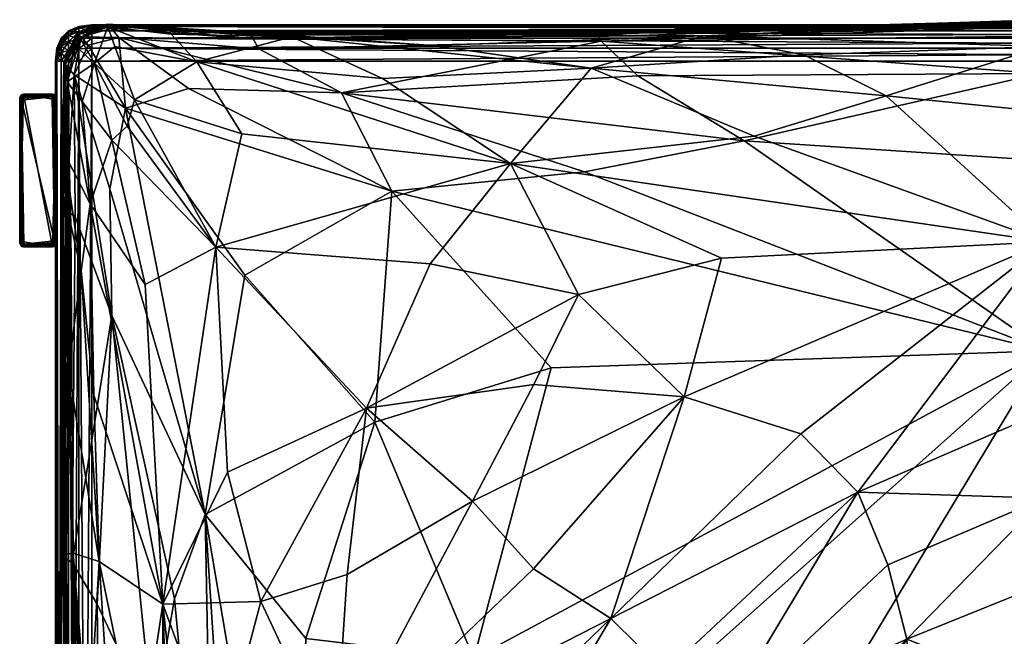
# Model space of a CAD drawing. Units: metres. Extents: x -0.543 to 0.354, y 0.695 to 1.57.
# Drawn here: x -0.543 to -0.11, y 1.298 to 1.57 of the extents above; entities that cross this region are included whole.
import ezdxf

# ---------------------------------------------------------------- set-up
doc = ezdxf.new("R2010")
doc.units = ezdxf.units.M
doc.header["$MEASUREMENT"] = 0
doc.layers.add('Mobilier2D', color=8, linetype='Continuous')
doc.layers.add('Mobilier3D', color=7, linetype='Continuous')

# ---------------------------------------------------------------- blocks, each defined once
blk = doc.blocks.new('018c7662-46d9-440c-b05a-b36905b8eda9')
at = {"layer": 'Mobilier2D'}
for p, q in [((0.02152, -0.00486), (0.02601, -0.00294)), ((0.03857, -0.00197), (0.02525, -0.00552)), ((0.03178, -0.0023), (0.02601, -0.00294)), ((0.03178, -0.0023), (0.03732, -0.0023)), ((0.03857, -0.00197), (0.0967, -0.00534)), ((0.03865, -0.00196), (0.04112, -0.00212)), ((0.04429, -0.0023), (0.37699, -0.0023)), ((0.25305, -0.00637), (0.45002, 0)), ((0.25324, -0.00585), (0.39387, -0.00182)), ((0.25329, -0.00579), (0.33488, -0.00351)), ((0.25349, -0.00552), (0.34374, -0.00325)), ((0.01832, -0.00807), (0.0164, -0.01255)), ((0.01832, -0.00807), (0.02152, -0.00486)), ((0.01948, -0.01876), (0.02525, -0.00552)), ((0.25305, -0.00637), (0.0967, -0.00534)), ((0.30076, -0.00714), (0.0967, -0.00534)), ((0.17065, -0.00583), (0.25324, -0.00585)), ((0.17964, -0.00583), (0.25349, -0.00552)), ((0.18736, -0.00583), (0.25329, -0.00579)), ((0.25376, -0.00542), (0.22171, -0.00565)), ((0.29144, -0.00456), (0.25376, -0.00542)), ((0.0164, -0.01255), (0.01576, -0.01832)), ((0.01576, -0.01832), (0.01576, -0.66617)), ((0.01859, -0.08193), (0.01948, -0.01881)), ((0.01866, -0.08185), (0.01948, -0.01876)), ((0, -0.03532), (0.00011, -0.0342)), ((0, -0.03532), (0.00011, -0.0342)), ((0.00044, -0.0334), (0.00011, -0.0342)), ((0.00099, -0.03292), (0.00044, -0.0334)), ((0.00099, -0.03292), (0.00175, -0.03276)), ((0.0012, -0.0338), (0.00181, -0.03389)), ((0.00175, -0.03276), (0.01438, -0.03276)), ((0.01433, -0.03389), (0.00181, -0.03389)), ((0.01515, -0.03292), (0.01438, -0.03276)), ((0.0157, -0.0334), (0.01515, -0.03292)), ((0.01536, -0.0354), (0.01542, -0.03451)), ((0.01576, -0.03355), (0.0157, -0.0334)), ((0.01576, -0.03355), (0.0157, -0.0334)), ((0, -0.09741), (0, -0.03532)), ((0, -0.09741), (0, -0.03532)), ((0.00077, -0.0354), (0.00077, -0.09733)), ((0.01536, -0.09733), (0.01536, -0.0354)), ((0.01896, -0.23573), (0.01859, -0.08193)), ((0.01892, -0.23578), (0.01862, -0.08197)), ((0.01896, -0.23573), (0.01862, -0.08197)), ((0.01866, -0.08185), (0.01939, -0.23558)), ((0.00011, -0.09853), (0, -0.09741)), ((0, -0.09741), (0.00011, -0.09853)), ((0.00044, -0.09934), (0.00011, -0.09853)), ((0.00044, -0.09934), (0.00011, -0.09853)), ((0.00099, -0.09982), (0.00044, -0.09934)), ((0.00071, -0.09822), (0.00077, -0.09733)), ((0.01433, -0.09885), (0.00181, -0.09885)), ((0.01493, -0.09894), (0.01433, -0.09885)), ((0.01515, -0.09982), (0.0157, -0.09934)), ((0.01576, -0.09918), (0.0157, -0.09934)), ((0.00099, -0.09982), (0.00175, -0.09998)), ((0.01438, -0.09998), (0.00175, -0.09998)), ((0.01438, -0.09998), (0.01515, -0.09982)), ((0.01877, -0.23598), (0.01874, -0.14494)), ((0.02149, -0.43512), (0.01877, -0.23598)), ((0.01892, -0.23578), (0.02182, -0.43492))]:
    blk.add_line(p, q, dxfattribs=at)
blk = doc.blocks.new('Box42')
at = {"color": 0}
mesh = blk.add_polyface(dxfattribs=at)
corners = [(-0.541, -1.967), (0.541, -1.967), (-0.691, 1.817), (0.691, 1.817), (-0.691, -1.817, -7.27), (0.541, -1.967, -7.27), (-0.541, 1.967, -7.27), (0.691, 1.817, -7.27), (-0.691, -1.817), (0.691, -1.817), (-0.541, 1.967), (0.541, 1.967), (-0.541, -1.967, -7.27), (0.691, -1.817, -7.27), (-0.691, 1.817, -7.27), (0.541, 1.967, -7.27), (-0.681, -1.883), (-0.653, -1.93), (-0.606, -1.958), (0.606, -1.958), (0.653, -1.93), (0.681, -1.883), (-0.606, 1.958), (-0.653, 1.93), (-0.681, 1.883), (0.681, 1.883), (0.653, 1.93), (0.606, 1.958), (-0.606, -1.958, -7.27), (-0.653, -1.93, -7.27), (-0.63, -1.865, -7.42), (0.681, -1.883, -7.27), (0.653, -1.93, -7.27), (0.588, -1.907, -7.42), (-0.681, 1.883, -7.27), (-0.653, 1.93, -7.27), (-0.588, 1.907, -7.42), (0.606, 1.958, -7.27), (0.653, 1.93, -7.27), (0.63, 1.865, -7.42), (-0.624, -1.813, -7.42), (0.536, -1.901, -7.42), (-0.536, 1.901, -7.42), (0.624, 1.813, -7.42), (-0.536, -1.901, -7.42), (0.624, -1.813, -7.42), (-0.624, 1.813, -7.42), (0.536, 1.901, -7.42), (-0.588, -1.907, -7.42), (-0.614, -1.891, -7.42), (-0.681, -1.883, -7.27), (0.63, -1.865, -7.42), (0.614, -1.891, -7.42), (0.606, -1.958, -7.27), (-0.63, 1.865, -7.42), (-0.614, 1.891, -7.42), (-0.606, 1.958, -7.27), (0.588, 1.907, -7.42), (0.614, 1.891, -7.42), (0.681, 1.883, -7.27), (-0.683, -1.817, -7.353), (-0.661, -1.815, -7.403), (0.54, -1.96, -7.353), (0.538, -1.938, -7.403), (-0.54, 1.96, -7.353), (-0.538, 1.938, -7.403), (0.683, 1.817, -7.353), (0.661, 1.815, -7.403), (-0.54, -1.96, -7.353), (-0.538, -1.938, -7.403), (0.683, -1.817, -7.353), (0.661, -1.815, -7.403), (-0.683, 1.817, -7.353), (-0.661, 1.815, -7.403), (0.54, 1.96, -7.353), (0.538, 1.938, -7.403), (-0.604, -1.952, -7.353), (-0.598, -1.935, -7.403), (-0.649, -1.926, -7.353), (-0.636, -1.913, -7.403), (-0.658, -1.875, -7.403), (-0.675, -1.881, -7.353), (0.675, -1.881, -7.353), (0.658, -1.875, -7.403), (0.649, -1.926, -7.353), (0.636, -1.913, -7.403), (0.598, -1.935, -7.403), (0.604, -1.952, -7.353), (-0.675, 1.881, -7.353), (-0.658, 1.875, -7.403), (-0.649, 1.926, -7.353), (-0.636, 1.913, -7.403), (-0.598, 1.935, -7.403), (-0.604, 1.952, -7.353), (0.604, 1.952, -7.353), (0.598, 1.935, -7.403), (0.649, 1.926, -7.353), (0.636, 1.913, -7.403), (0.658, 1.875, -7.403), (0.675, 1.881, -7.353)]
mesh.append_faces([[corners[k] for k in face] for face in [(0, 9, 11), (0, 11, 2), (40, 42, 43), (40, 43, 41)]], dxfattribs={"vtx0": -1, "vtx1": -1, "vtx2": -1, "color": 0})
mesh.append_faces([[corners[k] for k in face] for face in [(0, 19, 20), (0, 20, 21), (0, 21, 9), (9, 25, 26), (9, 26, 27), (9, 27, 11), (11, 22, 23), (11, 23, 24), (11, 24, 2), (40, 54, 55), (40, 55, 36), (40, 36, 42), (42, 57, 58), (42, 58, 39), (42, 39, 43), (43, 51, 52), (43, 52, 33), (43, 33, 41)]], dxfattribs={"vtx0": -1, "vtx2": -1, "color": 0})
mesh.append_faces([[corners[k] for k in face] for face in [(8, 16, 2), (44, 48, 41)]], dxfattribs={"vtx1": -1, "color": 0})
mesh.append_faces([[corners[k] for k in face] for face in [(18, 0, 2), (17, 18, 2), (16, 17, 2), (30, 40, 41), (49, 30, 41), (48, 49, 41)]], dxfattribs={"vtx1": -1, "vtx2": -1, "color": 0})
mesh.append_faces([[corners[k] for k in face] for face in [(0, 1, 19), (9, 3, 25), (11, 10, 22), (40, 46, 54), (42, 47, 57), (43, 45, 51), (0, 12, 5), (5, 1, 0), (9, 13, 7), (7, 3, 9), (11, 15, 6), (6, 10, 11), (2, 14, 4), (4, 8, 2), (28, 12, 0), (0, 18, 28), (19, 1, 5), (5, 53, 19), (25, 3, 7), (7, 59, 25), (22, 10, 6), (6, 56, 22), (29, 28, 18), (18, 17, 29), (50, 29, 17), (17, 16, 50), (4, 50, 16), (16, 8, 4), (20, 19, 53), (53, 32, 20), (21, 20, 32), (32, 31, 21), (9, 21, 31), (31, 13, 9), (26, 25, 59), (59, 38, 26), (27, 26, 38), (38, 37, 27), (11, 27, 37), (37, 15, 11), (23, 22, 56), (56, 35, 23), (24, 23, 35), (35, 34, 24), (2, 24, 34), (34, 14, 2), (73, 46, 40), (40, 61, 73), (75, 47, 42), (42, 65, 75), (71, 45, 43), (43, 67, 71), (69, 44, 41), (41, 63, 69), (81, 50, 4), (4, 60, 81), (87, 53, 5), (5, 62, 87), (93, 56, 6), (6, 64, 93), (99, 59, 7), (7, 66, 99), (68, 12, 28), (28, 76, 68), (76, 28, 29), (29, 78, 76), (78, 29, 50), (50, 81, 78), (70, 13, 31), (31, 82, 70), (82, 31, 32), (32, 84, 82), (84, 32, 53), (53, 87, 84), (72, 14, 34), (34, 88, 72), (88, 34, 35), (35, 90, 88), (90, 35, 56), (56, 93, 90), (74, 15, 37), (37, 94, 74), (94, 37, 38), (38, 96, 94), (96, 38, 59), (59, 99, 96), (72, 73, 61), (61, 60, 72), (14, 72, 60), (60, 4, 14), (74, 75, 65), (65, 64, 74), (15, 74, 64), (64, 6, 15), (70, 71, 67), (67, 66, 70), (13, 70, 66), (66, 7, 13), (68, 69, 63), (63, 62, 68), (12, 68, 62), (62, 5, 12), (80, 81, 60), (60, 61, 80), (30, 80, 61), (61, 40, 30), (86, 87, 62), (62, 63, 86), (33, 86, 63), (63, 41, 33), (92, 93, 64), (64, 65, 92), (36, 92, 65), (65, 42, 36), (98, 99, 66), (66, 67, 98), (39, 98, 67), (67, 43, 39), (69, 68, 76), (76, 77, 69), (44, 69, 77), (77, 48, 44), (77, 76, 78), (78, 79, 77), (48, 77, 79), (79, 49, 48), (79, 78, 81), (81, 80, 79), (49, 79, 80), (80, 30, 49), (71, 70, 82), (82, 83, 71), (45, 71, 83), (83, 51, 45), (83, 82, 84), (84, 85, 83), (51, 83, 85), (85, 52, 51), (85, 84, 87), (87, 86, 85), (52, 85, 86), (86, 33, 52), (73, 72, 88), (88, 89, 73), (46, 73, 89), (89, 54, 46), (89, 88, 90), (90, 91, 89), (54, 89, 91), (91, 55, 54), (91, 90, 93), (93, 92, 91), (55, 91, 92), (92, 36, 55), (75, 74, 94), (94, 95, 75), (47, 75, 95), (95, 57, 47), (95, 94, 96), (96, 97, 95), (57, 95, 97), (97, 58, 57), (97, 96, 99), (99, 98, 97), (58, 97, 98), (98, 39, 58)]], dxfattribs={"vtx2": -1, "color": 0})
blk = doc.blocks.new('56af4748-2c88-48e0-b9ab-45b17c37ed03')
at = {"layer": 'Mobilier3D', "color": 12, "extrusion": (0, 1.51392e-07, -1), "xscale": 0.01168118596076965, "yscale": 0.01708190441131592, "zscale": 0.01731806159019472, "rotation": 180.0000050089563}
blk.add_blockref('Box42', (-0.00807, -0.06637, 0), dxfattribs=at)
blk = doc.blocks.new('e148102a-71fe-4339-90e5-6b1aa0157900')
blk.add_blockref('018c7662-46d9-440c-b05a-b36905b8eda9', (0, 0))
at = {"color": 7}
blk.add_blockref('56af4748-2c88-48e0-b9ab-45b17c37ed03', (0, 0), dxfattribs=at)
at = {"layer": 'Mobilier3D', "color": 4}
mesh = blk.add_polyface(dxfattribs=at)
corners = [(0.25574, -0.00943, 0.23356), (0.27188, -0.02473, 0.22676), (0.1416, -0.03217, 0.22275), (0.10265, -0.00845, 0.24241), (0.25435, -0.00624, 0.24059), (0.45079, -0.00303, 0.23958), (0.4506, -0.00732, 0.23297), (0.44882, -0.02373, 0.22681), (0.25131, -0.02128, 0.29044), (0.32311, -0.05123, 0.3146), (0.38113, -0.03347, 0.30375), (0.34485, -0.0154, 0.29129), (0.45161, -0.09778, 0.32225), (0.44634, -0.04017, 0.30881), (0.45024, -0.01187, 0.28955), (0.45035, -0.00027, 0.25036), (0.45039, -0.00078, 0.24979), (0.25352, -0.00618, 0.25092), (0.25329, -0.00579, 0.25154), (0.45042, -0.00118, 0.24921), (0.2537, -0.00645, 0.2503), (0.10178, -0.00682, 0.25218), (0.46076, -0.00211, 0.27163), (0.30076, -0.00714, 0.27883), (0.45257, -0.00029, 0.26036), (0.26485, -0.00727, 0.26141), (0.0967, -0.00534, 0.26512), (0.18167, -0.01133, 0.27591), (0.4477, -0.06178, 0.22032), (0.3187, -0.05329, 0.22629), (0.2484, -0.06689, 0.21761), (0.15956, -0.02586, 0.29064), (0.21595, -0.06329, 0.31066), (0.45062, -0.00097, 0.24614), (0.45073, -0.00133, 0.24378), (0.25376, -0.00542, 0.24493), (0.25363, -0.00557, 0.2473), (0.1015, -0.00653, 0.24922), (0.45052, -0.00058, 0.24793), (0.45056, -0.00065, 0.24732), (0.25349, -0.00552, 0.2485), (0.25345, -0.00557, 0.24911), (0.45047, -0.00093, 0.24857), (0.2536, -0.00607, 0.2497), (0.25305, -0.00637, 0.2557), (0.45002, 0, 0.25455), (0.45021, -0.00022, 0.25218), (0.25322, -0.00612, 0.25334), (0.45031, -0.0002, 0.25097), (0.25324, -0.00585, 0.25215)]
mesh.append_faces([[corners[k] for k in face] for face in [(0, 1, 2), (3, 4, 0), (5, 6, 0), (0, 4, 5), (7, 1, 0), (0, 6, 7), (8, 9, 10), (10, 11, 8), (12, 13, 10), (10, 9, 12), (14, 11, 10), (10, 13, 14), (15, 16, 17), (17, 18, 15), (19, 20, 17), (17, 16, 19), (17, 20, 21), (14, 22, 23), (23, 11, 14), (24, 25, 23), (23, 22, 24), (23, 25, 26), (8, 11, 23), (23, 27, 8), (7, 28, 29), (29, 1, 7), (2, 1, 29), (29, 30, 2), (8, 31, 32), (32, 9, 8), (33, 34, 35), (35, 36, 33), (5, 4, 35), (35, 34, 5), (35, 4, 3), (37, 36, 35), (38, 39, 40), (40, 41, 38), (33, 36, 40), (40, 39, 33), (19, 42, 43), (43, 20, 19), (38, 41, 43), (43, 42, 38), (21, 20, 43), (26, 25, 44), (24, 45, 44), (44, 25, 24), (46, 47, 44), (44, 45, 46), (46, 48, 49), (49, 47, 46), (15, 18, 49), (49, 48, 15)]], dxfattribs={"vtx2": -1, "color": 4})
mesh = blk.add_polyface(dxfattribs=at)
corners = [(0.86492, -0.0023, 0.06363), (0.03178, -0.0023, 0.06363), (0.03178, -0.0023, 0.19859), (0.02601, -0.00294, 0.19859), (0.02601, -0.00294, 0.06363), (0.0164, -0.01255, 0.06363), (0.01832, -0.00807, 0.06363), (0.01832, -0.00848, 0.06017), (0.02153, -0.0054, 0.05909), (0.02153, -0.00486, 0.06363), (0.02601, -0.00356, 0.05844), (0.03178, -0.00294, 0.05823), (0.0164, -0.01279, 0.06168), (0.01832, -0.00971, 0.05748), (0.02153, -0.00702, 0.05556), (0.02601, -0.0054, 0.05441), (0.03178, -0.00486, 0.05403), (0.02153, -0.00971, 0.05304), (0.01832, -0.01176, 0.05556), (0.02601, -0.00848, 0.05153), (0.03178, -0.00807, 0.05103), (0.02601, -0.01279, 0.0498), (0.03178, -0.01255, 0.04923), (0.02601, -0.00848, 0.21069), (0.02153, -0.00971, 0.20918), (0.02153, -0.01348, 0.21069), (0.03178, -0.00807, 0.21119), (0.02601, -0.01279, 0.21242), (0.03178, -0.01255, 0.21299), (0.02153, -0.00702, 0.20666), (0.01832, -0.00971, 0.20474), (0.01832, -0.01176, 0.20666), (0.02601, -0.0054, 0.20781), (0.03178, -0.00486, 0.20819), (0.0164, -0.01348, 0.20205), (0.01832, -0.00848, 0.20205), (0.02153, -0.0054, 0.20313), (0.02601, -0.00356, 0.20378), (0.03178, -0.00294, 0.20399), (0.01832, -0.00807, 0.19859), (0.0164, -0.01255, 0.19859), (0.0164, -0.01279, 0.20054), (0.02153, -0.00486, 0.19859), (0.86492, -0.00807, 0.05103), (0.86492, -0.00486, 0.05403), (0.86492, -0.00294, 0.05823), (0.86492, -0.01255, 0.21299), (0.86492, -0.00807, 0.21119), (0.86492, -0.00486, 0.20819)]
mesh.append_faces([[corners[k] for k in face] for face in [(0, 1, 2), (3, 2, 1), (1, 4, 3), (5, 6, 7), (8, 7, 6), (6, 9, 8), (10, 8, 9), (9, 4, 10), (11, 10, 4), (4, 1, 11), (12, 7, 13), (14, 13, 7), (7, 8, 14), (15, 14, 8), (8, 10, 15), (16, 15, 10), (10, 11, 16), (17, 18, 13), (13, 14, 17), (19, 17, 14), (14, 15, 19), (20, 19, 15), (15, 16, 20), (17, 19, 21), (19, 20, 22), (23, 24, 25), (26, 23, 27), (27, 28, 26), (29, 30, 31), (31, 24, 29), (32, 29, 24), (24, 23, 32), (33, 32, 23), (23, 26, 33), (34, 30, 35), (36, 35, 30), (30, 29, 36), (37, 36, 29), (29, 32, 37), (38, 37, 32), (32, 33, 38), (39, 40, 41), (41, 35, 39), (42, 39, 35), (35, 36, 42), (3, 42, 36), (36, 37, 3), (2, 3, 37), (37, 38, 2), (22, 20, 43), (20, 16, 44), (16, 11, 45), (11, 1, 0), (26, 28, 46), (33, 26, 47), (38, 33, 48), (42, 3, 4), (4, 9, 42), (39, 42, 9), (9, 6, 39), (40, 39, 6), (6, 5, 40)]], dxfattribs={"vtx2": -1, "color": 4})
mesh = blk.add_polyface(dxfattribs=at)
corners = [(0.01995, -0.01939, 0.24868), (0.01961, -0.01902, 0.24798), (0.01872, -0.08214, 0.24914), (0.01949, -0.08268, 0.25037), (0.02021, -0.01967, 0.24935), (0.02612, -0.00644, 0.24952), (0.02551, -0.00574, 0.24814), (0.03871, -0.0031, 0.2756), (0.04186, -0.01182, 0.28983), (0.07798, -0.01849, 0.29326), (0.03293, -0.01917, 0.28976), (0.04652, -0.03895, 0.2255), (0.03008, -0.01122, 0.23362), (0.04354, -0.00787, 0.23518), (0.07423, -0.03033, 0.22653), (0.02085, -0.02731, 0.27093), (0.01967, -0.02077, 0.26019), (0.01897, -0.08219, 0.2595), (0.02245, -0.09024, 0.27084), (0.01958, -0.05853, 0.27525), (0.03106, -0.08107, 0.29045), (0.02753, -0.03598, 0.28856), (0.02675, -0.0085, 0.2731), (0.0255, -0.00613, 0.26085), (0.0205, -0.0837, 0.24068), (0.02092, -0.02078, 0.23979), (0.02392, -0.02433, 0.23342), (0.02702, -0.00752, 0.23996), (0.0397, -0.07438, 0.22417), (0.05049, -0.03521, 0.30219), (0.0473, -0.04686, 0.3048), (0.04055, -0.05301, 0.30179), (0.01871, -0.08198, 0.25338), (0.01867, -0.08185, 0.25575), (0.01948, -0.01876, 0.25462), (0.01956, -0.01888, 0.25225), (0.02538, -0.00563, 0.25241), (0.01862, -0.08197, 0.25158), (0.01859, -0.08193, 0.25219), (0.01948, -0.01881, 0.25102), (0.0195, -0.01885, 0.25041), (0.02535, -0.00559, 0.25057), (0.0199, -0.01931, 0.2499), (0.01991, -0.01947, 0.24386), (0.01981, -0.01928, 0.24621), (0.02575, -0.00601, 0.24637), (0.01897, -0.08238, 0.24734), (0.01963, -0.01905, 0.24737), (0.01875, -0.08218, 0.24853)]
mesh.append_faces([[corners[k] for k in face] for face in [(0, 1, 2), (3, 4, 0), (0, 4, 5), (6, 1, 0), (7, 8, 9), (10, 8, 7), (11, 12, 13), (13, 14, 11), (15, 16, 17), (18, 19, 15), (20, 21, 15), (15, 19, 20), (10, 22, 15), (15, 21, 10), (23, 16, 15), (15, 22, 23), (24, 25, 26), (27, 12, 26), (26, 25, 27), (11, 28, 26), (26, 12, 11), (9, 8, 29), (10, 30, 29), (29, 8, 10), (31, 21, 20), (10, 21, 31), (31, 30, 10), (32, 33, 34), (34, 35, 32), (17, 16, 34), (34, 33, 17), (34, 16, 23), (36, 35, 34), (37, 38, 39), (39, 40, 37), (32, 35, 39), (39, 38, 32), (39, 35, 36), (41, 40, 39), (42, 4, 3), (37, 40, 42), (42, 40, 41), (5, 4, 42), (43, 44, 45), (27, 25, 43), (43, 25, 24), (46, 44, 43), (47, 1, 6), (45, 44, 47), (46, 48, 47), (47, 44, 46), (2, 1, 47), (47, 48, 2)]], dxfattribs={"vtx2": -1, "color": 4})
mesh = blk.add_polyface(dxfattribs=at)
corners = [(0.03914, -0.00252, 0.25235), (0.0387, -0.002, 0.25292), (0.10111, -0.00588, 0.25348), (0.10178, -0.00682, 0.25218), (0.03948, -0.00292, 0.25176), (0.02612, -0.00644, 0.24952), (0.02579, -0.00607, 0.25006), (0.02535, -0.00559, 0.25057), (0.02586, -0.00614, 0.24884), (0.01995, -0.01939, 0.24868), (0.02551, -0.00574, 0.24814), (0.0967, -0.00534, 0.26512), (0.03847, -0.00214, 0.26321), (0.03871, -0.0031, 0.2756), (0.0255, -0.00613, 0.26085), (0.02675, -0.0085, 0.2731), (0.03293, -0.01917, 0.28976), (0.02702, -0.00752, 0.23996), (0.04043, -0.00394, 0.24211), (0.04354, -0.00787, 0.23518), (0.03008, -0.01122, 0.23362), (0.03928, -0.00256, 0.24634), (0.03912, -0.00241, 0.2487), (0.1015, -0.00653, 0.24922), (0.10265, -0.00845, 0.24241), (0.0259, -0.00619, 0.24402), (0.02575, -0.00601, 0.24637), (0.0389, -0.00217, 0.24988), (0.03886, -0.00214, 0.25048), (0.10127, -0.00616, 0.25105), (0.02554, -0.00578, 0.24753), (0.03922, -0.00259, 0.25113), (0.02538, -0.00563, 0.25241), (0.02525, -0.00552, 0.25479), (0.03857, -0.00197, 0.25711), (0.03871, -0.00207, 0.25474), (0.1011, -0.00584, 0.25527), (0.02531, -0.00554, 0.25118), (0.03865, -0.00196, 0.25353), (0.01948, -0.01876, 0.25462), (0.01948, -0.01881, 0.25102), (0.0199, -0.01931, 0.2499), (0.01991, -0.01947, 0.24386), (0.01963, -0.01905, 0.24737)]
mesh.append_faces([[corners[k] for k in face] for face in [(0, 1, 2), (3, 4, 0), (5, 6, 0), (0, 4, 5), (7, 1, 0), (0, 6, 7), (5, 8, 9), (9, 8, 10), (11, 12, 13), (14, 15, 13), (13, 12, 14), (13, 15, 16), (17, 18, 19), (19, 20, 17), (21, 22, 23), (24, 18, 21), (17, 25, 21), (21, 18, 17), (26, 22, 21), (21, 25, 26), (27, 28, 29), (23, 22, 27), (26, 30, 27), (27, 22, 26), (10, 28, 27), (27, 30, 10), (31, 4, 3), (29, 28, 31), (10, 8, 31), (31, 28, 10), (5, 4, 31), (31, 8, 5), (32, 33, 34), (34, 35, 32), (14, 12, 34), (34, 33, 14), (34, 12, 11), (36, 35, 34), (7, 37, 38), (38, 1, 7), (32, 35, 38), (38, 37, 32), (38, 35, 36), (2, 1, 38), (14, 33, 39), (39, 33, 32), (32, 37, 40), (40, 37, 7), (7, 6, 41), (41, 6, 5), (26, 25, 42), (42, 25, 17), (10, 30, 43), (43, 30, 26)]], dxfattribs={"vtx2": -1, "color": 4})
mesh = blk.add_polyface(dxfattribs=at)
corners = [(0.03178, -0.0023, 0.19859), (0.86492, -0.0023, 0.19859), (0.86492, -0.0023, 0.06363), (0.86492, -0.01832, 0.04863), (0.87046, -0.01625, 0.04923), (0.87069, -0.01832, 0.04923), (0.87046, -0.00294, 0.20054), (0.87069, -0.00294, 0.19859), (0.86492, -0.01255, 0.04923), (0.03178, -0.01832, 0.04863), (0.87069, -0.85147, 0.04923), (0.87069, -0.01832, 0.21299), (0.86492, -0.01832, 0.21359), (0.86492, -0.85147, 0.21359), (0.86492, -0.01255, 0.21299), (0.03178, -0.01255, 0.21299), (0.867, -0.01279, 0.04923), (0.86862, -0.00848, 0.05103), (0.86492, -0.00807, 0.05103), (0.86977, -0.0054, 0.05403), (0.86492, -0.00486, 0.05403), (0.87046, -0.00356, 0.05823), (0.86492, -0.00294, 0.05823), (0.87069, -0.00294, 0.06363), (0.86862, -0.01348, 0.04923), (0.87149, -0.00971, 0.05103), (0.87354, -0.00702, 0.05403), (0.87477, -0.0054, 0.05823), (0.87518, -0.00486, 0.06363), (0.86977, -0.01463, 0.04923), (0.87354, -0.01176, 0.05103), (0.87477, -0.01463, 0.05103), (0.87518, -0.01832, 0.05103), (0.86492, -0.00294, 0.20399), (0.867, -0.00294, 0.20378), (0.86862, -0.00486, 0.20781), (0.86492, -0.00486, 0.20819), (0.86977, -0.00807, 0.21069), (0.86492, -0.00807, 0.21119), (0.87046, -0.01255, 0.21242), (0.86862, -0.00294, 0.20313), (0.87149, -0.00486, 0.20666), (0.87354, -0.00807, 0.20918), (0.87477, -0.01255, 0.21069), (0.87518, -0.01832, 0.21119), (0.86977, -0.00294, 0.20205), (0.87354, -0.00486, 0.20474), (0.87477, -0.00486, 0.20205), (0.03178, -0.01255, 0.04923), (0.03178, -0.00807, 0.05103), (0.03178, -0.00486, 0.05403), (0.03178, -0.00294, 0.05823), (0.03178, -0.00807, 0.21119), (0.03178, -0.00486, 0.20819), (0.03178, -0.00294, 0.20399)]
mesh.append_faces([[corners[k] for k in face] for face in [(3, 4, 5), (1, 6, 7), (3, 8, 16), (3, 16, 24), (3, 24, 29), (3, 29, 4), (1, 33, 34), (1, 34, 40), (1, 40, 45), (1, 45, 6)]], dxfattribs={"color": 4})
mesh.append_faces([[corners[k] for k in face] for face in [(0, 1, 2), (8, 3, 9), (3, 5, 10), (11, 12, 13), (12, 14, 15), (17, 16, 8), (8, 18, 17), (19, 17, 18), (18, 20, 19), (21, 19, 20), (20, 22, 21), (23, 21, 22), (22, 2, 23), (25, 24, 16), (16, 17, 25), (26, 25, 17), (17, 19, 26), (19, 21, 27), (21, 23, 28), (30, 29, 24), (24, 25, 30), (31, 4, 29), (32, 5, 4), (35, 34, 33), (33, 36, 35), (37, 35, 36), (36, 38, 37), (39, 37, 38), (38, 14, 39), (11, 39, 14), (14, 12, 11), (41, 40, 34), (34, 35, 41), (42, 41, 35), (35, 37, 42), (37, 39, 43), (39, 11, 44), (46, 45, 40), (40, 41, 46), (47, 6, 45), (18, 8, 48), (20, 18, 49), (22, 20, 50), (2, 22, 51), (14, 38, 52), (38, 36, 53), (36, 33, 54), (0, 54, 33), (33, 1, 0), (1, 7, 23), (23, 2, 1)]], dxfattribs={"vtx2": -1, "color": 4})
mesh = blk.add_polyface(dxfattribs=at)
corners = [(0.1416, -0.03217, 0.22275), (0.10525, -0.01277, 0.2349), (0.25574, -0.00943, 0.23356), (0.10265, -0.00845, 0.24241), (0.10111, -0.00588, 0.25348), (0.10149, -0.00641, 0.25282), (0.03914, -0.00252, 0.25235), (0.10178, -0.00682, 0.25218), (0.07798, -0.01849, 0.29326), (0.06663, -0.00643, 0.27972), (0.03871, -0.0031, 0.2756), (0.0967, -0.00534, 0.26512), (0.04354, -0.00787, 0.23518), (0.04043, -0.00394, 0.24211), (0.07423, -0.03033, 0.22653), (0.2484, -0.06689, 0.21761), (0.16374, -0.07544, 0.21208), (0.04652, -0.03895, 0.2255), (0.05049, -0.03521, 0.30219), (0.0473, -0.04686, 0.3048), (0.08634, -0.1001, 0.31432), (0.09774, -0.0502, 0.30345), (0.25352, -0.00618, 0.25092), (0.25329, -0.00579, 0.25154), (0.18167, -0.01133, 0.27591), (0.30076, -0.00714, 0.27883), (0.11964, -0.0075, 0.27936), (0.15956, -0.02586, 0.29064), (0.25131, -0.02128, 0.29044), (0.21595, -0.06329, 0.31066), (0.1015, -0.00653, 0.24922), (0.10166, -0.00684, 0.24686), (0.03928, -0.00256, 0.24634), (0.10127, -0.00616, 0.25105), (0.10131, -0.00623, 0.25044), (0.0389, -0.00217, 0.24988), (0.10157, -0.00655, 0.25161), (0.03922, -0.00259, 0.25113), (0.10095, -0.00562, 0.25762), (0.03857, -0.00197, 0.25711), (0.1011, -0.00584, 0.25527), (0.10106, -0.00581, 0.25409), (0.03865, -0.00196, 0.25353), (0.25376, -0.00542, 0.24493), (0.25349, -0.00552, 0.2485), (0.25363, -0.00557, 0.2473), (0.25345, -0.00557, 0.24911), (0.2536, -0.00607, 0.2497), (0.25305, -0.00637, 0.2557), (0.25322, -0.00612, 0.25334), (0.25324, -0.00585, 0.25215)]
mesh.append_faces([[corners[k] for k in face] for face in [(0, 1, 2), (2, 1, 3), (4, 5, 6), (6, 5, 7), (8, 9, 10), (10, 9, 11), (3, 1, 12), (12, 13, 3), (0, 14, 12), (12, 1, 0), (0, 15, 16), (16, 14, 0), (17, 14, 16), (18, 19, 20), (18, 21, 8), (7, 5, 22), (4, 23, 22), (22, 5, 4), (11, 24, 25), (11, 9, 26), (26, 24, 11), (8, 27, 26), (26, 9, 8), (28, 24, 26), (26, 27, 28), (8, 21, 29), (29, 27, 8), (30, 31, 32), (32, 31, 3), (33, 34, 35), (35, 34, 30), (7, 36, 37), (37, 36, 33), (11, 38, 39), (39, 38, 40), (40, 41, 42), (42, 41, 4), (3, 31, 43), (43, 31, 30), (30, 34, 44), (44, 45, 30), (33, 46, 44), (44, 34, 33), (33, 36, 47), (47, 46, 33), (47, 36, 7), (40, 38, 48), (48, 49, 40), (48, 38, 11), (4, 41, 50), (50, 23, 4), (40, 49, 50), (50, 41, 40)]], dxfattribs={"vtx2": -1, "color": 4})
mesh = blk.add_polyface(dxfattribs=at)
corners = [(0.03178, -0.85147, 0.04863), (0.03178, -0.01832, 0.04863), (0.86492, -0.01832, 0.04863), (0.86492, -0.01832, 0.21359), (0.03178, -0.01832, 0.21359), (0.03178, -0.85147, 0.21359), (0.01576, -0.85147, 0.19859), (0.01576, -0.01832, 0.19859), (0.01576, -0.01832, 0.06363), (0.0164, -0.01625, 0.05844), (0.0164, -0.01832, 0.05823), (0.0164, -0.01279, 0.20054), (0.0164, -0.01255, 0.19859), (0.02601, -0.01832, 0.04923), (0.03178, -0.01255, 0.04923), (0.86492, -0.01255, 0.04923), (0.03178, -0.01255, 0.21299), (0.02601, -0.01832, 0.21299), (0.02601, -0.85147, 0.21299), (0.0164, -0.01255, 0.06363), (0.0164, -0.01279, 0.06168), (0.01832, -0.00848, 0.06017), (0.0164, -0.01348, 0.06017), (0.01832, -0.00971, 0.05748), (0.0164, -0.01463, 0.05909), (0.01832, -0.01176, 0.05556), (0.01832, -0.01463, 0.05441), (0.02153, -0.01348, 0.05153), (0.02153, -0.00971, 0.05304), (0.02601, -0.01279, 0.0498), (0.02601, -0.00848, 0.05153), (0.01832, -0.01832, 0.05403), (0.02153, -0.01832, 0.05103), (0.0164, -0.01832, 0.20399), (0.0164, -0.01625, 0.20378), (0.01832, -0.01463, 0.20781), (0.01832, -0.01832, 0.20819), (0.02153, -0.01348, 0.21069), (0.02153, -0.01832, 0.21119), (0.02601, -0.01279, 0.21242), (0.0164, -0.01463, 0.20313), (0.01832, -0.01176, 0.20666), (0.02153, -0.00971, 0.20918), (0.02601, -0.00848, 0.21069), (0.0164, -0.01348, 0.20205), (0.01832, -0.00971, 0.20474), (0.01832, -0.00848, 0.20205), (0.02601, -0.85147, 0.04923), (0.02153, -0.85147, 0.05103), (0.01832, -0.85147, 0.05403), (0.0164, -0.85147, 0.05823), (0.02153, -0.85147, 0.21119), (0.01832, -0.85147, 0.20819), (0.0164, -0.85147, 0.20399)]
mesh.append_faces([[corners[k] for k in face] for face in [(8, 9, 10), (7, 11, 12), (8, 19, 20), (8, 20, 22), (8, 22, 24), (8, 24, 9), (7, 33, 34), (7, 34, 40), (7, 40, 44), (7, 44, 11)]], dxfattribs={"color": 4})
mesh.append_faces([[corners[k] for k in face] for face in [(0, 1, 2), (3, 4, 5), (6, 7, 8), (13, 1, 0), (1, 14, 15), (16, 4, 3), (4, 17, 18), (21, 20, 19), (23, 22, 20), (25, 24, 22), (22, 23, 25), (26, 9, 24), (24, 25, 26), (27, 26, 25), (25, 28, 27), (29, 27, 28), (14, 29, 30), (31, 10, 9), (9, 26, 31), (32, 31, 26), (26, 27, 32), (13, 32, 27), (27, 29, 13), (1, 13, 29), (29, 14, 1), (35, 34, 33), (33, 36, 35), (37, 35, 36), (36, 38, 37), (39, 37, 38), (38, 17, 39), (16, 39, 17), (17, 4, 16), (41, 40, 34), (34, 35, 41), (42, 41, 35), (35, 37, 42), (37, 39, 43), (45, 44, 40), (40, 41, 45), (46, 11, 44), (32, 13, 47), (31, 32, 48), (10, 31, 49), (8, 10, 50), (17, 38, 51), (38, 36, 52), (36, 33, 53), (33, 7, 6), (7, 12, 19), (19, 8, 7)]], dxfattribs={"vtx2": -1, "color": 4})
mesh = blk.add_polyface(dxfattribs=at)
corners = [(0.01576, -0.01832, 0.06363), (0.01576, -0.85147, 0.06363), (0.01576, -0.85147, 0.19859), (0.02601, -0.86685, 0.06363), (0.02153, -0.86493, 0.06363), (0.02194, -0.86493, 0.06017), (0.01886, -0.86172, 0.05909), (0.01832, -0.86172, 0.06363), (0.01701, -0.85724, 0.05844), (0.0164, -0.85724, 0.06363), (0.0164, -0.85147, 0.05823), (0.02624, -0.86685, 0.06168), (0.02317, -0.86493, 0.05748), (0.02047, -0.86172, 0.05556), (0.01886, -0.85724, 0.05441), (0.01832, -0.85147, 0.05403), (0.02317, -0.86172, 0.05304), (0.02522, -0.86493, 0.05556), (0.02194, -0.85724, 0.05153), (0.02153, -0.85147, 0.05103), (0.02624, -0.85724, 0.0498), (0.02601, -0.85147, 0.04923), (0.02194, -0.85724, 0.21069), (0.02317, -0.86172, 0.20918), (0.02693, -0.86172, 0.21069), (0.02153, -0.85147, 0.21119), (0.02624, -0.85724, 0.21242), (0.02047, -0.86172, 0.20666), (0.02317, -0.86493, 0.20474), (0.02522, -0.86493, 0.20666), (0.01886, -0.85724, 0.20781), (0.01832, -0.85147, 0.20819), (0.02693, -0.86685, 0.20205), (0.02194, -0.86493, 0.20205), (0.01886, -0.86172, 0.20313), (0.01701, -0.85724, 0.20378), (0.0164, -0.85147, 0.20399), (0.02624, -0.86685, 0.20054), (0.02153, -0.86493, 0.19859), (0.01832, -0.86172, 0.19859), (0.0164, -0.85724, 0.19859), (0.02153, -0.01832, 0.05103), (0.01832, -0.01832, 0.05403), (0.0164, -0.01832, 0.05823), (0.02601, -0.85147, 0.21299), (0.02601, -0.01832, 0.21299), (0.02153, -0.01832, 0.21119), (0.01832, -0.01832, 0.20819), (0.0164, -0.01832, 0.20399), (0.02601, -0.86685, 0.19859)]
mesh.append_faces([[corners[k] for k in face] for face in [(0, 1, 2), (3, 4, 5), (6, 5, 4), (4, 7, 6), (8, 6, 7), (7, 9, 8), (10, 8, 9), (9, 1, 10), (11, 5, 12), (13, 12, 5), (5, 6, 13), (14, 13, 6), (6, 8, 14), (15, 14, 8), (8, 10, 15), (16, 17, 12), (12, 13, 16), (18, 16, 13), (13, 14, 18), (19, 18, 14), (14, 15, 19), (16, 18, 20), (18, 19, 21), (22, 23, 24), (25, 22, 26), (27, 28, 29), (29, 23, 27), (30, 27, 23), (23, 22, 30), (31, 30, 22), (22, 25, 31), (32, 28, 33), (34, 33, 28), (28, 27, 34), (35, 34, 27), (27, 30, 35), (36, 35, 30), (30, 31, 36), (37, 33, 38), (39, 38, 33), (33, 34, 39), (40, 39, 34), (34, 35, 40), (2, 40, 35), (35, 36, 2), (21, 19, 41), (19, 15, 42), (15, 10, 43), (10, 1, 0), (25, 44, 45), (31, 25, 46), (36, 31, 47), (2, 36, 48), (4, 3, 49), (49, 38, 4), (7, 4, 38), (38, 39, 7), (9, 7, 39), (39, 40, 9), (1, 9, 40), (40, 2, 1)]], dxfattribs={"vtx2": -1, "color": 4})
mesh = blk.add_polyface(dxfattribs=at)
corners = [(0.01862, -0.08197, 0.25158), (0.01911, -0.08237, 0.25097), (0.01934, -0.23602, 0.25096), (0.01892, -0.23578, 0.25162), (0.01949, -0.08268, 0.25037), (0.01964, -0.23621, 0.25031), (0.02245, -0.09024, 0.27084), (0.02015, -0.08365, 0.2649), (0.02354, -0.23478, 0.27069), (0.0214, -0.15403, 0.27172), (0.01897, -0.08219, 0.2595), (0.02052, -0.23525, 0.26096), (0.01872, -0.08214, 0.24914), (0.01917, -0.08245, 0.24975), (0.01995, -0.01939, 0.24868), (0.02085, -0.02731, 0.27093), (0.04049, -0.13023, 0.2259), (0.02439, -0.08674, 0.23376), (0.02392, -0.02433, 0.23342), (0.0397, -0.07438, 0.22417), (0.0205, -0.0837, 0.24068), (0.03106, -0.08107, 0.29045), (0.0552, -0.11648, 0.31025), (0.04055, -0.05301, 0.30179), (0.08634, -0.1001, 0.31432), (0.0473, -0.04686, 0.3048), (0.06298, -0.25719, 0.31643), (0.03267, -0.16527, 0.29166), (0.01958, -0.05853, 0.27525), (0.02704, -0.11046, 0.28013), (0.03496, -0.23839, 0.28966), (0.08164, -0.2177, 0.20712), (0.04652, -0.03895, 0.2255), (0.02311, -0.23882, 0.23313), (0.01897, -0.08238, 0.24734), (0.01912, -0.08256, 0.24498), (0.01883, -0.23629, 0.245), (0.01888, -0.23613, 0.24736), (0.01875, -0.08218, 0.24853), (0.01877, -0.23598, 0.24858), (0.0188, -0.23594, 0.24919), (0.01927, -0.2361, 0.24974), (0.01867, -0.08185, 0.25575), (0.01939, -0.23558, 0.25576), (0.01871, -0.08198, 0.25338), (0.01919, -0.23572, 0.25341), (0.01859, -0.08193, 0.25219), (0.01896, -0.23573, 0.25223), (0.0199, -0.01931, 0.2499), (0.01991, -0.01947, 0.24386)]
mesh.append_faces([[corners[k] for k in face] for face in [(0, 1, 2), (2, 3, 0), (4, 5, 2), (2, 1, 4), (6, 7, 8), (8, 9, 6), (10, 11, 8), (8, 7, 10), (12, 13, 14), (14, 13, 4), (10, 7, 15), (15, 7, 6), (16, 17, 18), (18, 19, 16), (18, 17, 20), (21, 22, 23), (24, 25, 23), (23, 22, 24), (24, 22, 26), (21, 27, 26), (26, 22, 21), (21, 28, 29), (29, 27, 21), (6, 9, 29), (29, 28, 6), (30, 27, 29), (29, 9, 30), (16, 19, 31), (31, 19, 32), (20, 17, 33), (33, 17, 16), (34, 35, 36), (36, 37, 34), (36, 35, 20), (12, 38, 39), (39, 40, 12), (34, 37, 39), (39, 38, 34), (4, 13, 41), (41, 5, 4), (12, 40, 41), (41, 13, 12), (10, 42, 43), (43, 11, 10), (44, 45, 43), (43, 42, 44), (44, 46, 47), (47, 45, 44), (0, 3, 47), (47, 46, 0), (4, 1, 48), (48, 1, 0), (20, 35, 49), (49, 35, 34)]], dxfattribs={"vtx2": -1, "color": 4})
mesh = blk.add_polyface(dxfattribs=at)
corners = [(0.86492, -0.01832, 0.04863), (0.86492, -0.85147, 0.04863), (0.03178, -0.85147, 0.04863), (0.86492, -0.86749, 0.19859), (0.03178, -0.86749, 0.19859), (0.03178, -0.86749, 0.06363), (0.0297, -0.86685, 0.05844), (0.03178, -0.86685, 0.05823), (0.02624, -0.86685, 0.20054), (0.02601, -0.86685, 0.19859), (0.02601, -0.85147, 0.04923), (0.02601, -0.01832, 0.04923), (0.03178, -0.85724, 0.04923), (0.03178, -0.85147, 0.21359), (0.03178, -0.85724, 0.21299), (0.86492, -0.85724, 0.21299), (0.02601, -0.85147, 0.21299), (0.03178, -0.01832, 0.21359), (0.02601, -0.86685, 0.06363), (0.02624, -0.86685, 0.06168), (0.02194, -0.86493, 0.06017), (0.02693, -0.86685, 0.06017), (0.02317, -0.86493, 0.05748), (0.02809, -0.86685, 0.05909), (0.02522, -0.86493, 0.05556), (0.02809, -0.86493, 0.05441), (0.02693, -0.86172, 0.05153), (0.02317, -0.86172, 0.05304), (0.02624, -0.85724, 0.0498), (0.02194, -0.85724, 0.05153), (0.03178, -0.86493, 0.05403), (0.03178, -0.86172, 0.05103), (0.03178, -0.86685, 0.20399), (0.0297, -0.86685, 0.20378), (0.02809, -0.86493, 0.20781), (0.03178, -0.86493, 0.20819), (0.02693, -0.86172, 0.21069), (0.03178, -0.86172, 0.21119), (0.02624, -0.85724, 0.21242), (0.02809, -0.86685, 0.20313), (0.02522, -0.86493, 0.20666), (0.02317, -0.86172, 0.20918), (0.02194, -0.85724, 0.21069), (0.02153, -0.85147, 0.21119), (0.02693, -0.86685, 0.20205), (0.02317, -0.86493, 0.20474), (0.02194, -0.86493, 0.20205), (0.02153, -0.86493, 0.19859), (0.86492, -0.85724, 0.04923), (0.86492, -0.86172, 0.05103), (0.86492, -0.86493, 0.05403), (0.86492, -0.86685, 0.05823), (0.86492, -0.86172, 0.21119), (0.86492, -0.86493, 0.20819), (0.86492, -0.86685, 0.20399)]
mesh.append_faces([[corners[k] for k in face] for face in [(5, 6, 7), (4, 8, 9), (5, 18, 19), (5, 19, 21), (5, 21, 23), (5, 23, 6), (4, 32, 33), (4, 33, 39), (4, 39, 44), (4, 44, 8)]], dxfattribs={"color": 4})
mesh.append_faces([[corners[k] for k in face] for face in [(0, 1, 2), (3, 4, 5), (2, 10, 11), (12, 2, 1), (13, 14, 15), (16, 13, 17), (18, 5, 4), (4, 9, 18), (20, 19, 18), (22, 21, 19), (24, 23, 21), (21, 22, 24), (25, 6, 23), (23, 24, 25), (26, 25, 24), (24, 27, 26), (28, 26, 27), (10, 28, 29), (30, 7, 6), (6, 25, 30), (31, 30, 25), (25, 26, 31), (12, 31, 26), (26, 28, 12), (2, 12, 28), (28, 10, 2), (34, 33, 32), (32, 35, 34), (36, 34, 35), (35, 37, 36), (38, 36, 37), (37, 14, 38), (16, 38, 14), (14, 13, 16), (40, 39, 33), (33, 34, 40), (41, 40, 34), (34, 36, 41), (36, 38, 42), (38, 16, 43), (45, 44, 39), (39, 40, 45), (46, 8, 44), (47, 9, 8), (31, 12, 48), (30, 31, 49), (7, 30, 50), (5, 7, 51), (14, 37, 52), (37, 35, 53), (35, 32, 54), (32, 4, 3)]], dxfattribs={"vtx2": -1, "color": 4})
mesh = blk.add_polyface(dxfattribs=at)
corners = [(0.03178, -0.85147, 0.21359), (0.86492, -0.85147, 0.21359), (0.86492, -0.01832, 0.21359), (0.88095, -0.01832, 0.19859), (0.88095, -0.85147, 0.19859), (0.88095, -0.85147, 0.06363), (0.86492, -0.85147, 0.04863), (0.867, -0.85701, 0.04923), (0.86492, -0.85724, 0.04923), (0.88031, -0.85701, 0.20054), (0.88031, -0.85724, 0.19859), (0.87069, -0.85147, 0.04923), (0.86492, -0.01832, 0.04863), (0.03178, -0.85724, 0.04923), (0.86492, -0.85724, 0.21299), (0.87069, -0.85147, 0.21299), (0.87069, -0.01832, 0.21299), (0.87046, -0.85354, 0.04923), (0.87477, -0.85516, 0.05103), (0.87518, -0.85147, 0.05103), (0.87784, -0.85631, 0.05403), (0.87838, -0.85147, 0.05403), (0.87969, -0.85701, 0.05823), (0.88031, -0.85147, 0.05823), (0.88031, -0.85724, 0.06363), (0.86977, -0.85516, 0.04923), (0.87354, -0.85803, 0.05103), (0.87623, -0.86008, 0.05403), (0.87784, -0.86131, 0.05823), (0.87838, -0.86172, 0.06363), (0.86862, -0.85631, 0.04923), (0.87149, -0.86008, 0.05103), (0.86862, -0.86131, 0.05103), (0.86492, -0.86172, 0.05103), (0.88031, -0.85147, 0.20399), (0.88031, -0.85354, 0.20378), (0.87838, -0.85516, 0.20781), (0.87838, -0.85147, 0.20819), (0.87518, -0.85631, 0.21069), (0.87518, -0.85147, 0.21119), (0.87069, -0.85701, 0.21242), (0.88031, -0.85516, 0.20313), (0.87838, -0.85803, 0.20666), (0.87518, -0.86008, 0.20918), (0.87069, -0.86131, 0.21069), (0.86492, -0.86172, 0.21119), (0.88031, -0.85631, 0.20205), (0.87838, -0.86008, 0.20474), (0.87838, -0.86131, 0.20205), (0.87838, -0.86172, 0.19859), (0.87069, -0.01832, 0.04923), (0.87518, -0.01832, 0.05103), (0.87838, -0.01832, 0.05403), (0.88031, -0.01832, 0.05823), (0.87518, -0.01832, 0.21119), (0.87838, -0.01832, 0.20819), (0.88031, -0.01832, 0.20399)]
mesh.append_faces([[corners[k] for k in face] for face in [(6, 7, 8), (4, 9, 10), (6, 11, 17), (6, 17, 25), (6, 25, 30), (6, 30, 7), (4, 34, 35), (4, 35, 41), (4, 41, 46), (4, 46, 9)]], dxfattribs={"color": 4})
mesh.append_faces([[corners[k] for k in face] for face in [(0, 1, 2), (3, 4, 5), (11, 6, 12), (6, 8, 13), (14, 1, 0), (1, 15, 16), (18, 17, 11), (11, 19, 18), (20, 18, 19), (19, 21, 20), (22, 20, 21), (21, 23, 22), (24, 22, 23), (23, 5, 24), (26, 25, 17), (17, 18, 26), (27, 26, 18), (18, 20, 27), (20, 22, 28), (22, 24, 29), (31, 30, 25), (25, 26, 31), (32, 7, 30), (33, 8, 7), (36, 35, 34), (34, 37, 36), (38, 36, 37), (37, 39, 38), (40, 38, 39), (39, 15, 40), (14, 40, 15), (15, 1, 14), (42, 41, 35), (35, 36, 42), (43, 42, 36), (36, 38, 43), (38, 40, 44), (40, 14, 45), (47, 46, 41), (41, 42, 47), (48, 9, 46), (49, 10, 9), (19, 11, 50), (21, 19, 51), (23, 21, 52), (5, 23, 53), (15, 39, 54), (39, 37, 55), (37, 34, 56), (34, 4, 3), (4, 10, 24), (24, 5, 4)]], dxfattribs={"vtx2": -1, "color": 4})
mesh = blk.add_polyface(dxfattribs=at)
corners = [(0.05861, -0.30925, 0.21423), (0.06807, -0.25493, 0.21361), (0.08588, -0.44281, 0.20721), (0.21563, -0.43586, 0.1972), (0.15609, -0.44352, 0.1922), (0.19973, -0.28108, 0.19941), (0.27736, -0.30076, 0.19946), (0.11991, -0.44382, 0.19804), (0.12583, -0.27238, 0.19666), (0.15617, -0.17715, 0.20727), (0.23383, -0.15328, 0.20555), (0.09906, -0.11248, 0.20822), (0.16374, -0.07544, 0.21208), (0.04652, -0.03895, 0.2255), (0.08634, -0.1001, 0.31432), (0.09774, -0.0502, 0.30345), (0.05049, -0.03521, 0.30219), (0.18059, -0.10742, 0.32129), (0.21595, -0.06329, 0.31066), (0.24587, -0.12093, 0.32644), (0.06298, -0.25719, 0.31643), (0.09136, -0.19919, 0.32174), (0.08287, -0.44165, 0.32985), (0.08796, -0.32502, 0.32398), (0.06915, -0.43992, 0.3257), (0.10605, -0.25607, 0.32496), (0.14411, -0.24424, 0.32516), (0.15253, -0.17096, 0.33043), (0.19916, -0.21193, 0.33591), (0.22614, -0.16048, 0.33364), (0.22602, -0.24169, 0.33846), (0.29235, -0.16597, 0.33823), (0.25999, -0.26356, 0.34294), (0.13866, -0.32553, 0.33386), (0.17004, -0.35044, 0.33583), (0.10838, -0.43915, 0.3325), (0.13067, -0.43824, 0.33447), (0.20619, -0.43629, 0.34628), (0.2472, -0.43618, 0.34913), (0.27198, -0.3824, 0.34982), (0.23652, -0.37244, 0.34866), (0.09631, -0.44351, 0.20277), (0.08164, -0.2177, 0.20712), (0.1653, -0.4409, 0.33588), (0.2023, -0.36156, 0.34192)]
mesh.append_faces([[corners[k] for k in face] for face in [(0, 1, 2), (3, 4, 5), (5, 6, 3), (7, 8, 5), (5, 4, 7), (9, 10, 5), (5, 8, 9), (9, 11, 12), (12, 10, 9), (12, 11, 13), (14, 15, 16), (14, 17, 18), (18, 15, 14), (18, 17, 19), (20, 21, 14), (22, 23, 20), (20, 24, 22), (25, 21, 20), (20, 23, 25), (25, 26, 27), (27, 21, 25), (28, 29, 27), (27, 26, 28), (19, 17, 27), (27, 29, 19), (14, 21, 27), (27, 17, 14), (28, 30, 31), (31, 29, 28), (32, 30, 33), (33, 34, 32), (28, 26, 33), (33, 30, 28), (25, 23, 33), (33, 26, 25), (22, 35, 33), (33, 23, 22), (36, 34, 33), (33, 35, 36), (37, 38, 39), (39, 40, 37), (7, 41, 42), (42, 8, 7), (2, 1, 42), (42, 41, 2), (13, 11, 42), (9, 8, 42), (42, 11, 9), (36, 43, 44), (44, 34, 36), (37, 40, 44), (44, 43, 37), (32, 34, 44)]], dxfattribs={"vtx2": -1, "color": 4})
mesh = blk.add_polyface(dxfattribs=at)
corners = [(0.45123, -0.1457, 0.20156), (0.27736, -0.30076, 0.19946), (0.19973, -0.28108, 0.19941), (0.23383, -0.15328, 0.20555), (0.16374, -0.07544, 0.21208), (0.2484, -0.06689, 0.21761), (0.3187, -0.05329, 0.22629), (0.4477, -0.06178, 0.22032), (0.24587, -0.12093, 0.32644), (0.30876, -0.10498, 0.32952), (0.21595, -0.06329, 0.31066), (0.45161, -0.09778, 0.32225), (0.32311, -0.05123, 0.3146), (0.45035, -0.30942, 0.19949), (0.33807, -0.33376, 0.19827), (0.44775, -0.43781, 0.19892), (0.30931, -0.44095, 0.19649), (0.21563, -0.43586, 0.1972), (0.22614, -0.16048, 0.33364), (0.29235, -0.16597, 0.33823), (0.25999, -0.26356, 0.34294), (0.34357, -0.18233, 0.3441), (0.22602, -0.24169, 0.33846), (0.28395, -0.28715, 0.34794), (0.36874, -0.20792, 0.34418), (0.30795, -0.30914, 0.35121), (0.38191, -0.23988, 0.34929), (0.45063, -0.21052, 0.34592), (0.449, -0.17311, 0.33998), (0.39029, -0.27257, 0.35392), (0.4517, -0.24783, 0.3511), (0.33317, -0.328, 0.35421), (0.34827, -0.34099, 0.35438), (0.39304, -0.31294, 0.35789), (0.44617, -0.29478, 0.35268), (0.27198, -0.3824, 0.34982), (0.31572, -0.38578, 0.35351), (0.23652, -0.37244, 0.34866), (0.29798, -0.43791, 0.3519), (0.2472, -0.43618, 0.34913), (0.36818, -0.43382, 0.35914), (0.37569, -0.36881, 0.35369), (0.4481, -0.43728, 0.35567), (0.44556, -0.36117, 0.35915), (0.2023, -0.36156, 0.34192)]
mesh.append_faces([[corners[k] for k in face] for face in [(0, 1, 2), (2, 3, 0), (0, 3, 4), (4, 5, 0), (0, 5, 6), (6, 7, 0), (8, 9, 10), (11, 12, 10), (10, 9, 11), (0, 13, 14), (14, 1, 0), (15, 16, 14), (14, 13, 15), (17, 1, 14), (14, 16, 17), (8, 18, 19), (19, 9, 8), (20, 21, 19), (19, 22, 20), (11, 9, 19), (19, 21, 11), (20, 23, 24), (24, 21, 20), (25, 26, 24), (24, 23, 25), (27, 28, 24), (24, 26, 27), (11, 21, 24), (24, 28, 11), (27, 26, 29), (29, 30, 27), (25, 31, 29), (29, 26, 25), (32, 33, 29), (29, 31, 32), (34, 30, 29), (29, 33, 34), (32, 31, 35), (35, 36, 32), (25, 37, 35), (35, 31, 25), (38, 36, 35), (35, 39, 38), (38, 40, 41), (41, 36, 38), (42, 43, 41), (41, 40, 42), (34, 33, 41), (41, 43, 34), (32, 36, 41), (41, 33, 32), (25, 23, 44), (44, 37, 25), (44, 23, 20)]], dxfattribs={"vtx2": -1, "color": 4})
mesh = blk.add_polyface(dxfattribs=at)
corners = [(0.02244, -0.43501, 0.25049), (0.02219, -0.43496, 0.25111), (0.01934, -0.23602, 0.25096), (0.01964, -0.23621, 0.25031), (0.02182, -0.43492, 0.25174), (0.01892, -0.23578, 0.25162), (0.03496, -0.23839, 0.28966), (0.0214, -0.15403, 0.27172), (0.02354, -0.23478, 0.27069), (0.03031, -0.31766, 0.29122), (0.02386, -0.43421, 0.26154), (0.02714, -0.43349, 0.27261), (0.02052, -0.23525, 0.26096), (0.03526, -0.43336, 0.28971), (0.04049, -0.13023, 0.2259), (0.06807, -0.25493, 0.21361), (0.05861, -0.30925, 0.21423), (0.03414, -0.25725, 0.22488), (0.08588, -0.44281, 0.20721), (0.06358, -0.44013, 0.21751), (0.03628, -0.43646, 0.22517), (0.05265, -0.32495, 0.31082), (0.06298, -0.25719, 0.31643), (0.03267, -0.16527, 0.29166), (0.06232, -0.43826, 0.32071), (0.06915, -0.43992, 0.3257), (0.08164, -0.2177, 0.20712), (0.02469, -0.43574, 0.23364), (0.02311, -0.23882, 0.23313), (0.02197, -0.43552, 0.24077), (0.01987, -0.23701, 0.24055), (0.0205, -0.0837, 0.24068), (0.05015, -0.43527, 0.30876), (0.04337, -0.3687, 0.30403), (0.01883, -0.23629, 0.245), (0.02131, -0.43533, 0.24513), (0.02152, -0.4352, 0.2475), (0.01888, -0.23613, 0.24736), (0.02149, -0.43512, 0.2487), (0.01877, -0.23598, 0.24858), (0.02156, -0.43508, 0.24931), (0.0188, -0.23594, 0.24919), (0.02205, -0.43505, 0.24989), (0.01927, -0.2361, 0.24974), (0.02217, -0.43479, 0.25354), (0.02247, -0.43462, 0.2559), (0.01939, -0.23558, 0.25576), (0.01919, -0.23572, 0.25341), (0.02189, -0.43488, 0.25235), (0.01896, -0.23573, 0.25223)]
mesh.append_faces([[corners[k] for k in face] for face in [(0, 1, 2), (2, 3, 0), (4, 5, 2), (2, 1, 4), (6, 7, 8), (8, 9, 6), (10, 11, 8), (8, 12, 10), (13, 9, 8), (8, 11, 13), (14, 15, 16), (16, 17, 14), (18, 19, 16), (20, 17, 16), (16, 19, 20), (6, 21, 22), (22, 23, 6), (24, 25, 22), (22, 21, 24), (26, 15, 14), (20, 27, 28), (28, 17, 20), (29, 30, 28), (28, 27, 29), (28, 30, 31), (14, 17, 28), (13, 32, 33), (33, 9, 13), (24, 21, 33), (33, 32, 24), (6, 9, 33), (33, 21, 6), (31, 30, 34), (29, 35, 34), (34, 30, 29), (36, 37, 34), (34, 35, 36), (36, 38, 39), (39, 37, 36), (40, 41, 39), (39, 38, 40), (40, 42, 43), (43, 41, 40), (0, 3, 43), (43, 42, 0), (44, 45, 46), (46, 47, 44), (10, 12, 46), (46, 45, 10), (4, 48, 49), (49, 5, 4), (44, 47, 49), (49, 48, 44)]], dxfattribs={"vtx2": -1, "color": 4})

msp = doc.modelspace()

# ---------------------------------------------------------------- block references
msp.add_blockref('e148102a-71fe-4339-90e5-6b1aa0157900', (-0.54277, 1.56956, 0))

doc.saveas('drawing.dxf')
